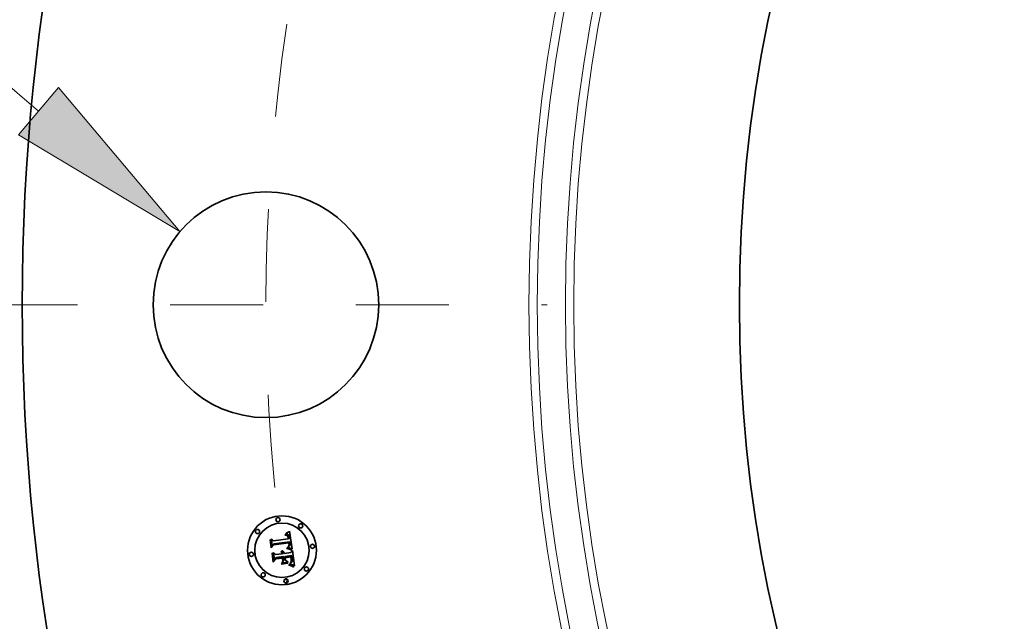
# Model space of a CAD drawing. Extents: x 0 to 10.8, y 0 to 8.3.
# Drawn here: x 1.2 to 2.3, y 5.4 to 6.1 of the extents above; entities that cross this region are included whole.
import ezdxf
from ezdxf.enums import TextEntityAlignment as Align

# ---------------------------------------------------------------- set-up
doc = ezdxf.new("R2010")
doc.units = 0
doc.header["$MEASUREMENT"] = 0
doc.linetypes.add('DASHDOT', pattern=[18.5, 12, -3, 0.5, -3])
doc.layers.get('0').update_dxf_attribs({"lineweight": 13})
doc.styles.get("Standard").update_dxf_attribs({"font": 'isocp.shx'})

# ---------------------------------------------------------------- blocks, each defined once
blk = doc.blocks.new('BLOCK9')
at = {"color": 7, "lineweight": 13, "ltscale": 0.03937}
for p, q in [((-16.0704, 2.1874), (-17.2037, 2.1874)), ((-15.1323, 1.389), (-16.0704, 2.1874))]:
    blk.add_line(p, q, dxfattribs=at)
blk.add_lwpolyline([(-15.2763, 1.2198), (-14.1169, 0.5249), (-14.9883, 1.5583)], close=True, dxfattribs=at)
blk.add_solid([(-15.2763, 1.2198), (-14.1169, 0.5249), (-15.2763, 1.2198), (-14.9883, 1.5583)], dxfattribs=at)
for s, height, p, p2 in [('%%c', 0.65617, (-21.2005, 1.8593), (-20.5443, 1.8593)), ('"', 0.6562, (-18.2183, 1.8593), (-17.7371, 1.8593)), ('1.62', 0.65617, (-19.8777, 1.8593), (-18.2183, 1.8593))]:
    blk.add_text(s, height=height, dxfattribs=at).set_placement(p, p2, align=Align.FIT)
blk = doc.blocks.new('BLOCK11')
at = {"color": 7, "linetype": 'DASHDOT', "lineweight": 13, "ltscale": 0.03937}
blk.add_line((-15.5201, 0), (-11.4799, 0), dxfattribs=at)
blk.add_arc((0, 0), 13.5, 171.42623, 188.57377, dxfattribs=at)

msp = doc.modelspace()

# ---------------------------------------------------------------- linework, layer by layer
at = {"color": 7, "lineweight": 35, "ltscale": 1.42515e-05}
msp.add_line((1.5329, 5.5046), (1.5333, 5.505), dxfattribs=at)
at = {"color": 7, "lineweight": 35, "ltscale": 9.86803e-06}
msp.add_line((1.5333, 5.5046), (1.5329, 5.5046), dxfattribs=at)
at = {"color": 7, "lineweight": 35, "ltscale": 1.23511e-05}
msp.add_line((1.5333, 5.505), (1.5337, 5.5052), dxfattribs=at)
at = {"color": 7, "lineweight": 35, "ltscale": 9.32483e-06}
msp.add_line((1.5336, 5.5046), (1.5333, 5.5046), dxfattribs=at)
at = {"color": 7, "lineweight": 35, "ltscale": 8.80017e-06}
msp.add_line((1.534, 5.5046), (1.5336, 5.5046), dxfattribs=at)
at = {"color": 7, "lineweight": 35, "ltscale": 1.27261e-05}
msp.add_line((1.5337, 5.5052), (1.5342, 5.5054), dxfattribs=at)
at = {"color": 7, "lineweight": 35, "ltscale": 8.31151e-06}
msp.add_line((1.5343, 5.5045), (1.534, 5.5046), dxfattribs=at)
at = {"color": 7, "lineweight": 35, "ltscale": 1.31028e-05}
msp.add_line((1.5342, 5.5054), (1.5346, 5.5057), dxfattribs=at)
at = {"color": 7, "lineweight": 35, "ltscale": 7.85277e-06}
msp.add_line((1.5346, 5.5045), (1.5343, 5.5045), dxfattribs=at)
at = {"color": 7, "lineweight": 35, "ltscale": 1.34866e-05}
msp.add_line((1.5346, 5.5057), (1.5351, 5.506), dxfattribs=at)
at = {"color": 7, "lineweight": 35, "ltscale": 7.43396e-06}
msp.add_line((1.5349, 5.5044), (1.5346, 5.5045), dxfattribs=at)
at = {"color": 7, "lineweight": 35, "ltscale": 1.38752e-05}
msp.add_line((1.5351, 5.506), (1.5356, 5.5062), dxfattribs=at)
at = {"color": 7, "lineweight": 35, "ltscale": 1.42733e-05}
msp.add_line((1.5356, 5.5062), (1.536, 5.5065), dxfattribs=at)
at = {"color": 7, "lineweight": 35, "ltscale": 1.46702e-05}
msp.add_line((1.536, 5.5065), (1.5365, 5.5069), dxfattribs=at)
at = {"color": 7, "lineweight": 35, "ltscale": 1.50683e-05}
msp.add_line((1.5365, 5.5069), (1.537, 5.5072), dxfattribs=at)
at = {"color": 7, "lineweight": 35, "ltscale": 1.54673e-05}
msp.add_line((1.537, 5.5072), (1.5375, 5.5076), dxfattribs=at)
at = {"color": 7, "lineweight": 35, "ltscale": 0.000485927}
msp.add_line((1.5375, 5.5076), (1.5402, 5.4883), dxfattribs=at)
at = {"color": 7, "lineweight": 35, "ltscale": 1.43884e-05}
msp.add_line((1.5166, 5.498), (1.517, 5.4984), dxfattribs=at)
at = {"color": 7, "lineweight": 35, "ltscale": 0.000207259}
msp.add_line((1.5177, 5.4897), (1.5166, 5.498), dxfattribs=at)
at = {"color": 7, "lineweight": 35, "ltscale": 0.000194282}
msp.add_line((1.517, 5.4984), (1.518, 5.4907), dxfattribs=at)
at = {"color": 7, "lineweight": 35, "ltscale": 0.000185355}
msp.add_line((1.5188, 5.4919), (1.5178, 5.4992), dxfattribs=at)
at = {"color": 7, "lineweight": 35, "ltscale": 7.40007e-05}
msp.add_line((1.5178, 5.4992), (1.52, 5.4972), dxfattribs=at)
at = {"color": 7, "lineweight": 35, "ltscale": 6.51543e-05}
msp.add_line((1.5203, 5.494), (1.5188, 5.4919), dxfattribs=at)
at = {"color": 7, "lineweight": 35, "ltscale": 0.000403566}
msp.add_line((1.52, 5.4972), (1.536, 5.4993), dxfattribs=at)
at = {"color": 7, "lineweight": 35, "ltscale": 0.000422634}
msp.add_line((1.5202, 5.4932), (1.537, 5.4954), dxfattribs=at)
at = {"color": 7, "lineweight": 35, "ltscale": 0.000439694}
msp.add_line((1.5377, 5.4961), (1.5203, 5.494), dxfattribs=at)
at = {"color": 7, "lineweight": 35, "ltscale": 0.000407863}
msp.add_line((1.5366, 5.4948), (1.5204, 5.4927), dxfattribs=at)
at = {"color": 7, "lineweight": 35, "ltscale": 1.05469e-05}
msp.add_line((1.5325, 5.5033), (1.5324, 5.5037), dxfattribs=at)
at = {"color": 7, "lineweight": 35, "ltscale": 9.26242e-06}
msp.add_line((1.5324, 5.5037), (1.5328, 5.5037), dxfattribs=at)
at = {"color": 7, "lineweight": 35, "ltscale": 8.06596e-06}
msp.add_line((1.5328, 5.5033), (1.5325, 5.5033), dxfattribs=at)
at = {"color": 7, "lineweight": 35, "ltscale": 8.73459e-06}
msp.add_line((1.5328, 5.5037), (1.5332, 5.5037), dxfattribs=at)
at = {"color": 7, "lineweight": 35, "ltscale": 7.60334e-06}
msp.add_line((1.5331, 5.5033), (1.5328, 5.5033), dxfattribs=at)
at = {"color": 7, "lineweight": 35, "ltscale": 7.15736e-06}
msp.add_line((1.5334, 5.5033), (1.5331, 5.5033), dxfattribs=at)
at = {"color": 7, "lineweight": 35, "ltscale": 8.22206e-06}
msp.add_line((1.5332, 5.5037), (1.5335, 5.5037), dxfattribs=at)
at = {"color": 7, "lineweight": 35, "ltscale": 6.73269e-06}
msp.add_line((1.5337, 5.5032), (1.5334, 5.5033), dxfattribs=at)
at = {"color": 7, "lineweight": 35, "ltscale": 7.73484e-06}
msp.add_line((1.5335, 5.5037), (1.5338, 5.5036), dxfattribs=at)
at = {"color": 7, "lineweight": 35, "ltscale": 6.33631e-06}
msp.add_line((1.5339, 5.5032), (1.5337, 5.5032), dxfattribs=at)
at = {"color": 7, "lineweight": 35, "ltscale": 7.27344e-06}
msp.add_line((1.5338, 5.5036), (1.5341, 5.5036), dxfattribs=at)
at = {"color": 7, "lineweight": 35, "ltscale": 1.15838e-05}
msp.add_line((1.5344, 5.503), (1.5339, 5.5032), dxfattribs=at)
at = {"color": 7, "lineweight": 35, "ltscale": 6.84004e-06}
msp.add_line((1.5341, 5.5036), (1.5343, 5.5035), dxfattribs=at)
at = {"color": 7, "lineweight": 35, "ltscale": 6.44508e-06}
msp.add_line((1.5343, 5.5035), (1.5346, 5.5034), dxfattribs=at)
at = {"color": 7, "lineweight": 35, "ltscale": 1.04055e-05}
msp.add_line((1.5347, 5.5029), (1.5344, 5.503), dxfattribs=at)
at = {"color": 7, "lineweight": 35, "ltscale": 6.10261e-06}
msp.add_line((1.5346, 5.5034), (1.5348, 5.5033), dxfattribs=at)
at = {"color": 7, "lineweight": 35, "ltscale": 9.77112e-06}
msp.add_line((1.535, 5.5026), (1.5347, 5.5029), dxfattribs=at)
at = {"color": 7, "lineweight": 35, "ltscale": 5.80327e-06}
msp.add_line((1.5348, 5.5033), (1.535, 5.5032), dxfattribs=at)
at = {"color": 7, "lineweight": 35, "ltscale": 7.07381e-06}
msp.add_line((1.5352, 5.5043), (1.5349, 5.5044), dxfattribs=at)
at = {"color": 7, "lineweight": 35, "ltscale": 1.11125e-05}
msp.add_line((1.535, 5.5032), (1.5353, 5.5029), dxfattribs=at)
at = {"color": 7, "lineweight": 35, "ltscale": 1.04143e-05}
msp.add_line((1.5353, 5.5023), (1.535, 5.5026), dxfattribs=at)
at = {"color": 7, "lineweight": 35, "ltscale": 6.75789e-06}
msp.add_line((1.5354, 5.5042), (1.5352, 5.5043), dxfattribs=at)
at = {"color": 7, "lineweight": 35, "ltscale": 5.74901e-06}
msp.add_line((1.5353, 5.5029), (1.5355, 5.5027), dxfattribs=at)
at = {"color": 7, "lineweight": 35, "ltscale": 5.63335e-06}
msp.add_line((1.5354, 5.5021), (1.5353, 5.5023), dxfattribs=at)
at = {"color": 7, "lineweight": 35, "ltscale": 6.51709e-06}
msp.add_line((1.5356, 5.5041), (1.5354, 5.5042), dxfattribs=at)
at = {"color": 7, "lineweight": 35, "ltscale": 5.98273e-06}
msp.add_line((1.5355, 5.5019), (1.5354, 5.5021), dxfattribs=at)
at = {"color": 7, "lineweight": 35, "ltscale": 6.01852e-06}
msp.add_line((1.5355, 5.5027), (1.5356, 5.5025), dxfattribs=at)
at = {"color": 7, "lineweight": 35, "ltscale": 6.35642e-06}
msp.add_line((1.5356, 5.5016), (1.5355, 5.5019), dxfattribs=at)
at = {"color": 7, "lineweight": 35, "ltscale": 6.34485e-06}
msp.add_line((1.5358, 5.5039), (1.5356, 5.5041), dxfattribs=at)
at = {"color": 7, "lineweight": 35, "ltscale": 6.32727e-06}
msp.add_line((1.5356, 5.5025), (1.5358, 5.5023), dxfattribs=at)
at = {"color": 7, "lineweight": 35, "ltscale": 6.76463e-06}
msp.add_line((1.5357, 5.5014), (1.5356, 5.5016), dxfattribs=at)
at = {"color": 7, "lineweight": 35, "ltscale": 7.19639e-06}
msp.add_line((1.5357, 5.5011), (1.5357, 5.5014), dxfattribs=at)
at = {"color": 7, "lineweight": 35, "ltscale": 7.6488e-06}
msp.add_line((1.5358, 5.5008), (1.5357, 5.5011), dxfattribs=at)
at = {"color": 7, "lineweight": 35, "ltscale": 6.36604e-06}
msp.add_line((1.536, 5.5038), (1.5358, 5.5039), dxfattribs=at)
at = {"color": 7, "lineweight": 35, "ltscale": 6.69032e-06}
msp.add_line((1.5358, 5.5023), (1.5359, 5.5021), dxfattribs=at)
at = {"color": 7, "lineweight": 35, "ltscale": 8.11301e-06}
msp.add_line((1.5359, 5.5005), (1.5358, 5.5008), dxfattribs=at)
at = {"color": 7, "lineweight": 35, "ltscale": 7.09838e-06}
msp.add_line((1.5359, 5.5021), (1.536, 5.5018), dxfattribs=at)
at = {"color": 7, "lineweight": 35, "ltscale": 2.87973e-05}
msp.add_line((1.536, 5.4993), (1.5359, 5.5005), dxfattribs=at)
at = {"color": 7, "lineweight": 35, "ltscale": 6.58373e-06}
msp.add_line((1.5362, 5.5036), (1.536, 5.5038), dxfattribs=at)
at = {"color": 7, "lineweight": 35, "ltscale": 7.53327e-06}
msp.add_line((1.536, 5.5018), (1.5361, 5.5015), dxfattribs=at)
at = {"color": 7, "lineweight": 35, "ltscale": 7.99161e-06}
msp.add_line((1.5361, 5.5015), (1.5362, 5.5012), dxfattribs=at)
at = {"color": 7, "lineweight": 35, "ltscale": 6.8739e-06}
msp.add_line((1.5364, 5.5033), (1.5362, 5.5036), dxfattribs=at)
at = {"color": 7, "lineweight": 35, "ltscale": 8.48392e-06}
msp.add_line((1.5362, 5.5012), (1.5362, 5.5009), dxfattribs=at)
at = {"color": 7, "lineweight": 35, "ltscale": 8.98504e-06}
msp.add_line((1.5362, 5.5009), (1.5363, 5.5005), dxfattribs=at)
at = {"color": 7, "lineweight": 35, "ltscale": 2.43371e-05}
msp.add_line((1.5363, 5.5005), (1.5364, 5.4996), dxfattribs=at)
at = {"color": 7, "lineweight": 35, "ltscale": 7.21731e-06}
msp.add_line((1.5365, 5.5031), (1.5364, 5.5033), dxfattribs=at)
at = {"color": 7, "lineweight": 35, "ltscale": 2.03676e-05}
msp.add_line((1.5364, 5.4996), (1.5372, 5.4995), dxfattribs=at)
at = {"color": 7, "lineweight": 35, "ltscale": 7.6206e-06}
msp.add_line((1.5366, 5.5028), (1.5365, 5.5031), dxfattribs=at)
at = {"color": 7, "lineweight": 35, "ltscale": 8.06565e-06}
msp.add_line((1.5368, 5.5025), (1.5366, 5.5028), dxfattribs=at)
at = {"color": 7, "lineweight": 35, "ltscale": 5.98741e-06}
msp.add_line((1.5366, 5.4946), (1.5366, 5.4948), dxfattribs=at)
at = {"color": 7, "lineweight": 35, "ltscale": 5.82539e-06}
msp.add_line((1.5367, 5.4944), (1.5366, 5.4946), dxfattribs=at)
at = {"color": 7, "lineweight": 35, "ltscale": 5.67112e-06}
msp.add_line((1.5367, 5.4941), (1.5367, 5.4944), dxfattribs=at)
at = {"color": 7, "lineweight": 35, "ltscale": 8.24874e-06}
msp.add_line((1.5367, 5.4938), (1.5367, 5.4941), dxfattribs=at)
at = {"color": 7, "lineweight": 35, "ltscale": 8.55708e-06}
msp.add_line((1.5369, 5.5022), (1.5368, 5.5025), dxfattribs=at)
at = {"color": 7, "lineweight": 35, "ltscale": 9.06323e-06}
msp.add_line((1.5369, 5.5018), (1.5369, 5.5022), dxfattribs=at)
at = {"color": 7, "lineweight": 35, "ltscale": 9.61167e-06}
msp.add_line((1.537, 5.5015), (1.5369, 5.5018), dxfattribs=at)
at = {"color": 7, "lineweight": 35, "ltscale": 1.01722e-05}
msp.add_line((1.5371, 5.5011), (1.537, 5.5015), dxfattribs=at)
at = {"color": 7, "lineweight": 35, "ltscale": 2.19075e-05}
msp.add_line((1.537, 5.4954), (1.5371, 5.4945), dxfattribs=at)
at = {"color": 7, "lineweight": 35, "ltscale": 7.54373e-06}
msp.add_line((1.5371, 5.5008), (1.5371, 5.5011), dxfattribs=at)
at = {"color": 7, "lineweight": 35, "ltscale": 7.7118e-06}
msp.add_line((1.5371, 5.5004), (1.5371, 5.5008), dxfattribs=at)
at = {"color": 7, "lineweight": 35, "ltscale": 7.88458e-06}
msp.add_line((1.5372, 5.5001), (1.5371, 5.5004), dxfattribs=at)
at = {"color": 7, "lineweight": 35, "ltscale": 7.63905e-06}
msp.add_line((1.5371, 5.4945), (1.5371, 5.4942), dxfattribs=at)
at = {"color": 7, "lineweight": 35, "ltscale": 7.18552e-06}
msp.add_line((1.5371, 5.4942), (1.5372, 5.4939), dxfattribs=at)
at = {"color": 7, "lineweight": 35, "ltscale": 8.06128e-06}
msp.add_line((1.5372, 5.4998), (1.5372, 5.5001), dxfattribs=at)
at = {"color": 7, "lineweight": 35, "ltscale": 8.23687e-06}
msp.add_line((1.5372, 5.4995), (1.5372, 5.4998), dxfattribs=at)
at = {"color": 7, "lineweight": 35, "ltscale": 6.72925e-06}
msp.add_line((1.5372, 5.4939), (1.5372, 5.4937), dxfattribs=at)
at = {"color": 7, "lineweight": 35, "ltscale": 7.32465e-06}
msp.add_line((1.5378, 5.4958), (1.5377, 5.4961), dxfattribs=at)
at = {"color": 7, "lineweight": 35, "ltscale": 7.31545e-06}
msp.add_line((1.5379, 5.4955), (1.5378, 5.4958), dxfattribs=at)
at = {"color": 7, "lineweight": 35, "ltscale": 7.30829e-06}
msp.add_line((1.5379, 5.4952), (1.5379, 5.4955), dxfattribs=at)
at = {"color": 7, "lineweight": 35, "ltscale": 7.3039e-06}
msp.add_line((1.538, 5.4949), (1.5379, 5.4952), dxfattribs=at)
at = {"color": 7, "lineweight": 35, "ltscale": 7.30156e-06}
msp.add_line((1.538, 5.4947), (1.538, 5.4949), dxfattribs=at)
at = {"color": 7, "lineweight": 35, "ltscale": 8.69249e-06}
msp.add_line((1.538, 5.4943), (1.538, 5.4947), dxfattribs=at)
at = {"color": 7, "lineweight": 35, "ltscale": 8.25269e-06}
msp.add_line((1.5381, 5.494), (1.538, 5.4943), dxfattribs=at)
at = {"color": 7, "lineweight": 35, "ltscale": 7.82998e-06}
msp.add_line((1.5381, 5.4937), (1.5381, 5.494), dxfattribs=at)
at = {"color": 7, "lineweight": 35, "ltscale": 9.98673e-05}
msp.add_line((1.5204, 5.4927), (1.5177, 5.4897), dxfattribs=at)
at = {"color": 7, "lineweight": 35, "ltscale": 8.24943e-05}
msp.add_line((1.518, 5.4907), (1.5202, 5.4932), dxfattribs=at)
at = {"color": 7, "lineweight": 35, "ltscale": 1.49227e-05}
msp.add_line((1.5185, 5.4837), (1.5189, 5.4841), dxfattribs=at)
at = {"color": 7, "lineweight": 35, "ltscale": 0.000234844}
msp.add_line((1.5197, 5.4743), (1.5185, 5.4837), dxfattribs=at)
at = {"color": 7, "lineweight": 35, "ltscale": 0.000222266}
msp.add_line((1.5189, 5.4841), (1.5201, 5.4753), dxfattribs=at)
at = {"color": 7, "lineweight": 35, "ltscale": 0.000199148}
msp.add_line((1.521, 5.4767), (1.52, 5.4846), dxfattribs=at)
at = {"color": 7, "lineweight": 35, "ltscale": 8.45597e-05}
msp.add_line((1.52, 5.4846), (1.5224, 5.4822), dxfattribs=at)
at = {"color": 7, "lineweight": 35, "ltscale": 1.14853e-05}
msp.add_line((1.5281, 5.4852), (1.5284, 5.4856), dxfattribs=at)
at = {"color": 7, "lineweight": 35, "ltscale": 6.55071e-06}
msp.add_line((1.5283, 5.485), (1.5281, 5.4852), dxfattribs=at)
at = {"color": 7, "lineweight": 35, "ltscale": 6.35065e-06}
msp.add_line((1.5285, 5.4849), (1.5283, 5.485), dxfattribs=at)
at = {"color": 7, "lineweight": 35, "ltscale": 6.92498e-06}
msp.add_line((1.5284, 5.4856), (1.5286, 5.4854), dxfattribs=at)
at = {"color": 7, "lineweight": 35, "ltscale": 6.193e-06}
msp.add_line((1.5286, 5.4847), (1.5285, 5.4849), dxfattribs=at)
at = {"color": 7, "lineweight": 35, "ltscale": 6.79854e-06}
msp.add_line((1.5286, 5.4854), (1.5288, 5.4852), dxfattribs=at)
at = {"color": 7, "lineweight": 35, "ltscale": 6.07507e-06}
msp.add_line((1.5288, 5.4845), (1.5286, 5.4847), dxfattribs=at)
at = {"color": 7, "lineweight": 35, "ltscale": 6.71615e-06}
msp.add_line((1.5288, 5.4852), (1.529, 5.485), dxfattribs=at)
at = {"color": 7, "lineweight": 35, "ltscale": 5.98285e-06}
msp.add_line((1.5289, 5.4843), (1.5288, 5.4845), dxfattribs=at)
at = {"color": 7, "lineweight": 35, "ltscale": 7.08558e-06}
msp.add_line((1.5289, 5.4862), (1.5291, 5.4864), dxfattribs=at)
at = {"color": 7, "lineweight": 35, "ltscale": 8.11188e-06}
msp.add_line((1.5292, 5.486), (1.5289, 5.4862), dxfattribs=at)
at = {"color": 7, "lineweight": 35, "ltscale": 5.94109e-06}
msp.add_line((1.529, 5.4841), (1.5289, 5.4843), dxfattribs=at)
at = {"color": 7, "lineweight": 35, "ltscale": 6.70023e-06}
msp.add_line((1.529, 5.485), (1.5292, 5.4848), dxfattribs=at)
at = {"color": 7, "lineweight": 35, "ltscale": 5.9425e-06}
msp.add_line((1.5291, 5.4839), (1.529, 5.4841), dxfattribs=at)
at = {"color": 7, "lineweight": 35, "ltscale": 1.08675e-05}
msp.add_line((1.5291, 5.4864), (1.5296, 5.4863), dxfattribs=at)
at = {"color": 7, "lineweight": 35, "ltscale": 5.97799e-06}
msp.add_line((1.5292, 5.4836), (1.5291, 5.4839), dxfattribs=at)
at = {"color": 7, "lineweight": 35, "ltscale": 7.83441e-06}
msp.add_line((1.5294, 5.4858), (1.5292, 5.486), dxfattribs=at)
at = {"color": 7, "lineweight": 35, "ltscale": 6.72638e-06}
msp.add_line((1.5292, 5.4848), (1.5293, 5.4846), dxfattribs=at)
at = {"color": 7, "lineweight": 35, "ltscale": 6.05409e-06}
msp.add_line((1.5293, 5.4834), (1.5292, 5.4836), dxfattribs=at)
at = {"color": 7, "lineweight": 35, "ltscale": 6.81026e-06}
msp.add_line((1.5293, 5.4846), (1.5294, 5.4843), dxfattribs=at)
at = {"color": 7, "lineweight": 35, "ltscale": 6.17515e-06}
msp.add_line((1.5293, 5.4832), (1.5293, 5.4834), dxfattribs=at)
at = {"color": 7, "lineweight": 35, "ltscale": 7.59422e-06}
msp.add_line((1.5296, 5.4856), (1.5294, 5.4858), dxfattribs=at)
at = {"color": 7, "lineweight": 35, "ltscale": 6.95223e-06}
msp.add_line((1.5294, 5.4843), (1.5295, 5.4841), dxfattribs=at)
at = {"color": 7, "lineweight": 35, "ltscale": 7.13822e-06}
msp.add_line((1.5295, 5.4841), (1.5296, 5.4838), dxfattribs=at)
at = {"color": 7, "lineweight": 35, "ltscale": 1.03706e-05}
msp.add_line((1.5296, 5.4863), (1.53, 5.4861), dxfattribs=at)
at = {"color": 7, "lineweight": 35, "ltscale": 7.40196e-06}
msp.add_line((1.5298, 5.4854), (1.5296, 5.4856), dxfattribs=at)
at = {"color": 7, "lineweight": 35, "ltscale": 7.36537e-06}
msp.add_line((1.5296, 5.4838), (1.5297, 5.4835), dxfattribs=at)
at = {"color": 7, "lineweight": 35, "ltscale": 7.63751e-06}
msp.add_line((1.5297, 5.4835), (1.5297, 5.4832), dxfattribs=at)
at = {"color": 7, "lineweight": 35, "ltscale": 1.90631e-05}
msp.add_line((1.5297, 5.4832), (1.5305, 5.4833), dxfattribs=at)
at = {"color": 7, "lineweight": 35, "ltscale": 7.26661e-06}
msp.add_line((1.53, 5.4852), (1.5298, 5.4854), dxfattribs=at)
at = {"color": 7, "lineweight": 35, "ltscale": 1.00307e-05}
msp.add_line((1.53, 5.4861), (1.5303, 5.4859), dxfattribs=at)
at = {"color": 7, "lineweight": 35, "ltscale": 7.19049e-06}
msp.add_line((1.5301, 5.4849), (1.53, 5.4852), dxfattribs=at)
at = {"color": 7, "lineweight": 35, "ltscale": 7.16589e-06}
msp.add_line((1.5302, 5.4846), (1.5301, 5.4849), dxfattribs=at)
at = {"color": 7, "lineweight": 35, "ltscale": 7.20368e-06}
msp.add_line((1.5303, 5.4844), (1.5302, 5.4846), dxfattribs=at)
at = {"color": 7, "lineweight": 35, "ltscale": 9.84595e-06}
msp.add_line((1.5303, 5.4859), (1.5306, 5.4857), dxfattribs=at)
at = {"color": 7, "lineweight": 35, "ltscale": 7.29791e-06}
msp.add_line((1.5304, 5.4841), (1.5303, 5.4844), dxfattribs=at)
at = {"color": 7, "lineweight": 35, "ltscale": 7.45392e-06}
msp.add_line((1.5305, 5.4838), (1.5304, 5.4841), dxfattribs=at)
at = {"color": 7, "lineweight": 35, "ltscale": 6.13822e-06}
msp.add_line((1.5305, 5.4836), (1.5305, 5.4838), dxfattribs=at)
at = {"color": 7, "lineweight": 35, "ltscale": 6.05777e-06}
msp.add_line((1.5305, 5.4833), (1.5305, 5.4836), dxfattribs=at)
at = {"color": 7, "lineweight": 35, "ltscale": 9.82747e-06}
msp.add_line((1.5306, 5.4857), (1.5309, 5.4854), dxfattribs=at)
at = {"color": 7, "lineweight": 35, "ltscale": 9.97525e-06}
msp.add_line((1.5309, 5.4854), (1.5312, 5.4851), dxfattribs=at)
at = {"color": 7, "lineweight": 35, "ltscale": 1.02959e-05}
msp.add_line((1.5312, 5.4851), (1.5314, 5.4848), dxfattribs=at)
at = {"color": 7, "lineweight": 35, "ltscale": 1.07653e-05}
msp.add_line((1.5314, 5.4848), (1.5316, 5.4844), dxfattribs=at)
at = {"color": 7, "lineweight": 35, "ltscale": 1.13519e-05}
msp.add_line((1.5316, 5.4844), (1.5317, 5.484), dxfattribs=at)
at = {"color": 7, "lineweight": 35, "ltscale": 1.20632e-05}
msp.add_line((1.5317, 5.484), (1.5319, 5.4835), dxfattribs=at)
at = {"color": 7, "lineweight": 35, "ltscale": 0.000171163}
msp.add_line((1.5319, 5.4835), (1.5386, 5.4844), dxfattribs=at)
at = {"color": 7, "lineweight": 35, "ltscale": 1.11608e-05}
msp.add_line((1.5344, 5.4889), (1.5344, 5.4893), dxfattribs=at)
at = {"color": 7, "lineweight": 35, "ltscale": 2.11901e-05}
msp.add_line((1.5344, 5.4893), (1.5353, 5.4891), dxfattribs=at)
at = {"color": 7, "lineweight": 35, "ltscale": 1.72078e-05}
msp.add_line((1.535, 5.4887), (1.5344, 5.4889), dxfattribs=at)
at = {"color": 7, "lineweight": 35, "ltscale": 1.63125e-05}
msp.add_line((1.5357, 5.4886), (1.535, 5.4887), dxfattribs=at)
at = {"color": 7, "lineweight": 35, "ltscale": 8.60328e-06}
msp.add_line((1.5351, 5.49), (1.5353, 5.4903), dxfattribs=at)
at = {"color": 7, "lineweight": 35, "ltscale": 8.04594e-06}
msp.add_line((1.5354, 5.4899), (1.5351, 5.49), dxfattribs=at)
at = {"color": 7, "lineweight": 35, "ltscale": 9.29019e-06}
msp.add_line((1.5353, 5.4903), (1.5356, 5.4904), dxfattribs=at)
at = {"color": 7, "lineweight": 35, "ltscale": 1.63759e-05}
msp.add_line((1.5353, 5.4891), (1.5359, 5.489), dxfattribs=at)
at = {"color": 7, "lineweight": 35, "ltscale": 7.80533e-06}
msp.add_line((1.5357, 5.4899), (1.5354, 5.4899), dxfattribs=at)
at = {"color": 7, "lineweight": 35, "ltscale": 8.80781e-06}
msp.add_line((1.5356, 5.4904), (1.5359, 5.4906), dxfattribs=at)
at = {"color": 7, "lineweight": 35, "ltscale": 7.57552e-06}
msp.add_line((1.536, 5.4898), (1.5357, 5.4899), dxfattribs=at)
at = {"color": 7, "lineweight": 35, "ltscale": 1.54206e-05}
msp.add_line((1.5362, 5.4884), (1.5357, 5.4886), dxfattribs=at)
at = {"color": 7, "lineweight": 35, "ltscale": 8.33127e-06}
msp.add_line((1.5359, 5.4906), (1.5362, 5.4907), dxfattribs=at)
at = {"color": 7, "lineweight": 35, "ltscale": 1.54134e-05}
msp.add_line((1.5359, 5.489), (1.5365, 5.4888), dxfattribs=at)
at = {"color": 7, "lineweight": 35, "ltscale": 7.34594e-06}
msp.add_line((1.5363, 5.4898), (1.536, 5.4898), dxfattribs=at)
at = {"color": 7, "lineweight": 35, "ltscale": 7.87589e-06}
msp.add_line((1.5362, 5.4907), (1.5365, 5.4909), dxfattribs=at)
at = {"color": 7, "lineweight": 35, "ltscale": 1.45343e-05}
msp.add_line((1.5368, 5.4882), (1.5362, 5.4884), dxfattribs=at)
at = {"color": 7, "lineweight": 35, "ltscale": 7.42812e-06}
msp.add_line((1.5363, 5.4911), (1.5364, 5.4914), dxfattribs=at)
at = {"color": 7, "lineweight": 35, "ltscale": 4.06297e-06}
msp.add_line((1.5364, 5.4912), (1.5363, 5.4911), dxfattribs=at)
at = {"color": 7, "lineweight": 35, "ltscale": 7.11858e-06}
msp.add_line((1.5365, 5.4897), (1.5363, 5.4898), dxfattribs=at)
at = {"color": 7, "lineweight": 35, "ltscale": 7.41489e-06}
msp.add_line((1.5364, 5.4914), (1.5365, 5.4917), dxfattribs=at)
at = {"color": 7, "lineweight": 35, "ltscale": 7.70005e-06}
msp.add_line((1.5366, 5.4914), (1.5364, 5.4912), dxfattribs=at)
at = {"color": 7, "lineweight": 35, "ltscale": 7.42478e-06}
msp.add_line((1.5365, 5.4917), (1.5366, 5.492), dxfattribs=at)
at = {"color": 7, "lineweight": 35, "ltscale": 7.43405e-06}
msp.add_line((1.5365, 5.4909), (1.5367, 5.491), dxfattribs=at)
at = {"color": 7, "lineweight": 35, "ltscale": 6.89365e-06}
msp.add_line((1.5368, 5.4896), (1.5365, 5.4897), dxfattribs=at)
at = {"color": 7, "lineweight": 35, "ltscale": 1.44548e-05}
msp.add_line((1.5365, 5.4888), (1.5371, 5.4887), dxfattribs=at)
at = {"color": 7, "lineweight": 35, "ltscale": 7.46776e-06}
msp.add_line((1.5366, 5.492), (1.5367, 5.4923), dxfattribs=at)
at = {"color": 7, "lineweight": 35, "ltscale": 7.26427e-06}
msp.add_line((1.5368, 5.4916), (1.5366, 5.4914), dxfattribs=at)
at = {"color": 7, "lineweight": 35, "ltscale": 8.06708e-06}
msp.add_line((1.5368, 5.4935), (1.5367, 5.4938), dxfattribs=at)
at = {"color": 7, "lineweight": 35, "ltscale": 7.74704e-06}
msp.add_line((1.5367, 5.4929), (1.5368, 5.4932), dxfattribs=at)
at = {"color": 7, "lineweight": 35, "ltscale": 7.63036e-06}
msp.add_line((1.5367, 5.4926), (1.5367, 5.4929), dxfattribs=at)
at = {"color": 7, "lineweight": 35, "ltscale": 7.53132e-06}
msp.add_line((1.5367, 5.4923), (1.5367, 5.4926), dxfattribs=at)
at = {"color": 7, "lineweight": 35, "ltscale": 7.02943e-06}
msp.add_line((1.5367, 5.491), (1.537, 5.4912), dxfattribs=at)
at = {"color": 7, "lineweight": 35, "ltscale": 7.88961e-06}
msp.add_line((1.5368, 5.4932), (1.5368, 5.4935), dxfattribs=at)
at = {"color": 7, "lineweight": 35, "ltscale": 6.99972e-06}
msp.add_line((1.537, 5.4919), (1.5368, 5.4916), dxfattribs=at)
at = {"color": 7, "lineweight": 35, "ltscale": 6.66627e-06}
msp.add_line((1.5371, 5.4895), (1.5368, 5.4896), dxfattribs=at)
at = {"color": 7, "lineweight": 35, "ltscale": 1.36588e-05}
msp.add_line((1.5373, 5.4881), (1.5368, 5.4882), dxfattribs=at)
at = {"color": 7, "lineweight": 35, "ltscale": 6.92577e-06}
msp.add_line((1.5371, 5.4921), (1.537, 5.4919), dxfattribs=at)
at = {"color": 7, "lineweight": 35, "ltscale": 6.64311e-06}
msp.add_line((1.537, 5.4912), (1.5372, 5.4914), dxfattribs=at)
at = {"color": 7, "lineweight": 35, "ltscale": 7.19866e-06}
msp.add_line((1.5372, 5.4924), (1.5371, 5.4921), dxfattribs=at)
at = {"color": 7, "lineweight": 35, "ltscale": 6.44943e-06}
msp.add_line((1.5373, 5.4895), (1.5371, 5.4895), dxfattribs=at)
at = {"color": 7, "lineweight": 35, "ltscale": 1.3511e-05}
msp.add_line((1.5371, 5.4887), (1.5376, 5.4885), dxfattribs=at)
at = {"color": 7, "lineweight": 35, "ltscale": 6.27598e-06}
msp.add_line((1.5372, 5.4937), (1.5372, 5.4934), dxfattribs=at)
at = {"color": 7, "lineweight": 35, "ltscale": 5.83833e-06}
msp.add_line((1.5372, 5.4934), (1.5372, 5.4932), dxfattribs=at)
at = {"color": 7, "lineweight": 35, "ltscale": 1.03479e-05}
msp.add_line((1.5372, 5.4932), (1.5372, 5.4928), dxfattribs=at)
at = {"color": 7, "lineweight": 35, "ltscale": 8.64166e-06}
msp.add_line((1.5372, 5.4928), (1.5372, 5.4924), dxfattribs=at)
at = {"color": 7, "lineweight": 35, "ltscale": 6.30056e-06}
msp.add_line((1.5372, 5.4914), (1.5373, 5.4916), dxfattribs=at)
at = {"color": 7, "lineweight": 35, "ltscale": 5.98823e-06}
msp.add_line((1.5373, 5.4916), (1.5375, 5.4917), dxfattribs=at)
at = {"color": 7, "lineweight": 35, "ltscale": 6.23361e-06}
msp.add_line((1.5375, 5.4894), (1.5373, 5.4895), dxfattribs=at)
at = {"color": 7, "lineweight": 35, "ltscale": 1.279e-05}
msp.add_line((1.5378, 5.4879), (1.5373, 5.4881), dxfattribs=at)
at = {"color": 7, "lineweight": 35, "ltscale": 5.73016e-06}
msp.add_line((1.5375, 5.4917), (1.5376, 5.4919), dxfattribs=at)
at = {"color": 7, "lineweight": 35, "ltscale": 6.02639e-06}
msp.add_line((1.5378, 5.4893), (1.5375, 5.4894), dxfattribs=at)
at = {"color": 7, "lineweight": 35, "ltscale": 5.68919e-06}
msp.add_line((1.5376, 5.4919), (1.5377, 5.4921), dxfattribs=at)
at = {"color": 7, "lineweight": 35, "ltscale": 1.25741e-05}
msp.add_line((1.5376, 5.4885), (1.538, 5.4883), dxfattribs=at)
at = {"color": 7, "lineweight": 35, "ltscale": 5.87202e-06}
msp.add_line((1.5377, 5.4921), (1.5378, 5.4924), dxfattribs=at)
at = {"color": 7, "lineweight": 35, "ltscale": 6.10306e-06}
msp.add_line((1.5378, 5.4924), (1.5379, 5.4926), dxfattribs=at)
at = {"color": 7, "lineweight": 35, "ltscale": 5.99283e-05}
msp.add_line((1.54, 5.4884), (1.5378, 5.4893), dxfattribs=at)
at = {"color": 7, "lineweight": 35, "ltscale": 1.19377e-05}
msp.add_line((1.5382, 5.4877), (1.5378, 5.4879), dxfattribs=at)
at = {"color": 7, "lineweight": 35, "ltscale": 6.38132e-06}
msp.add_line((1.5379, 5.4926), (1.538, 5.4928), dxfattribs=at)
at = {"color": 7, "lineweight": 35, "ltscale": 7.4239e-06}
msp.add_line((1.538, 5.4934), (1.5381, 5.4937), dxfattribs=at)
at = {"color": 7, "lineweight": 35, "ltscale": 7.04854e-06}
msp.add_line((1.538, 5.4931), (1.538, 5.4934), dxfattribs=at)
at = {"color": 7, "lineweight": 35, "ltscale": 6.69551e-06}
msp.add_line((1.538, 5.4928), (1.538, 5.4931), dxfattribs=at)
at = {"color": 7, "lineweight": 35, "ltscale": 1.16572e-05}
msp.add_line((1.538, 5.4883), (1.5385, 5.4881), dxfattribs=at)
at = {"color": 7, "lineweight": 35, "ltscale": 1.10891e-05}
msp.add_line((1.5387, 5.4875), (1.5382, 5.4877), dxfattribs=at)
at = {"color": 7, "lineweight": 35, "ltscale": 1.07617e-05}
msp.add_line((1.5385, 5.4881), (1.5389, 5.488), dxfattribs=at)
at = {"color": 7, "lineweight": 35, "ltscale": 7.57388e-05}
msp.add_line((1.5386, 5.4844), (1.5404, 5.4868), dxfattribs=at)
at = {"color": 7, "lineweight": 35, "ltscale": 1.02654e-05}
msp.add_line((1.539, 5.4873), (1.5387, 5.4875), dxfattribs=at)
at = {"color": 7, "lineweight": 35, "ltscale": 9.88547e-06}
msp.add_line((1.5389, 5.488), (1.5392, 5.4878), dxfattribs=at)
at = {"color": 7, "lineweight": 35, "ltscale": 9.46373e-06}
msp.add_line((1.5394, 5.4872), (1.539, 5.4873), dxfattribs=at)
at = {"color": 7, "lineweight": 35, "ltscale": 9.03608e-06}
msp.add_line((1.5392, 5.4878), (1.5395, 5.4876), dxfattribs=at)
at = {"color": 7, "lineweight": 35, "ltscale": 1.16171e-05}
msp.add_line((1.5395, 5.4876), (1.5394, 5.4872), dxfattribs=at)
at = {"color": 7, "lineweight": 35, "ltscale": 6.53436e-06}
msp.add_line((1.5402, 5.4883), (1.54, 5.4884), dxfattribs=at)
at = {"color": 7, "lineweight": 35, "ltscale": 0.000421014}
msp.add_line((1.5404, 5.4868), (1.5426, 5.4701), dxfattribs=at)
at = {"color": 7, "lineweight": 35, "ltscale": 0.000113644}
msp.add_line((1.5229, 5.4776), (1.5197, 5.4743), dxfattribs=at)
at = {"color": 7, "lineweight": 35, "ltscale": 9.34322e-05}
msp.add_line((1.5201, 5.4753), (1.5226, 5.478), dxfattribs=at)
at = {"color": 7, "lineweight": 35, "ltscale": 7.39952e-05}
msp.add_line((1.5228, 5.479), (1.521, 5.4767), dxfattribs=at)
at = {"color": 7, "lineweight": 35, "ltscale": 0.000174409}
msp.add_line((1.5224, 5.4822), (1.5293, 5.4832), dxfattribs=at)
at = {"color": 7, "lineweight": 35, "ltscale": 0.000189416}
msp.add_line((1.5226, 5.478), (1.5301, 5.479), dxfattribs=at)
at = {"color": 7, "lineweight": 35, "ltscale": 0.000204424}
msp.add_line((1.5309, 5.4801), (1.5228, 5.479), dxfattribs=at)
at = {"color": 7, "lineweight": 35, "ltscale": 0.000173593}
msp.add_line((1.5298, 5.4785), (1.5229, 5.4776), dxfattribs=at)
at = {"color": 7, "lineweight": 35, "ltscale": 0.000175219}
for p, q in [((1.5354, 5.473), (1.5285, 5.4721)), ((1.5287, 5.4725), (1.5356, 5.4734))]:
    msp.add_line(p, q, dxfattribs=at)
at = {"color": 7, "lineweight": 35, "ltscale": 9.57952e-05}
msp.add_line((1.5291, 5.4734), (1.5314, 5.4764), dxfattribs=at)
at = {"color": 7, "lineweight": 35, "ltscale": 0.000169948}
msp.add_line((1.5358, 5.4742), (1.5291, 5.4734), dxfattribs=at)
at = {"color": 7, "lineweight": 35, "ltscale": 8.31488e-05}
msp.add_line((1.5302, 5.4752), (1.5298, 5.4785), dxfattribs=at)
at = {"color": 7, "lineweight": 35, "ltscale": 8.15231e-05}
msp.add_line((1.5301, 5.479), (1.5306, 5.4758), dxfattribs=at)
at = {"color": 7, "lineweight": 35, "ltscale": 1.60713e-05}
msp.add_line((1.5306, 5.4758), (1.5302, 5.4752), dxfattribs=at)
at = {"color": 7, "lineweight": 35, "ltscale": 9.288e-05}
msp.add_line((1.5314, 5.4764), (1.5309, 5.4801), dxfattribs=at)
at = {"color": 7, "lineweight": 35, "ltscale": 0.000189821}
msp.add_line((1.5398, 5.4813), (1.5323, 5.4803), dxfattribs=at)
at = {"color": 7, "lineweight": 35, "ltscale": 2.47444e-05}
msp.add_line((1.5323, 5.4803), (1.5324, 5.4793), dxfattribs=at)
at = {"color": 7, "lineweight": 35, "ltscale": 0.000167513}
msp.add_line((1.5324, 5.4793), (1.539, 5.4802), dxfattribs=at)
at = {"color": 7, "lineweight": 35, "ltscale": 0.000156561}
msp.add_line((1.5387, 5.4797), (1.5325, 5.4789), dxfattribs=at)
at = {"color": 7, "lineweight": 35, "ltscale": 6.1245e-05}
msp.add_line((1.5325, 5.4789), (1.5328, 5.4765), dxfattribs=at)
at = {"color": 7, "lineweight": 35, "ltscale": 9.4393e-05}
msp.add_line((1.5328, 5.4765), (1.5358, 5.4742), dxfattribs=at)
at = {"color": 7, "lineweight": 35, "ltscale": 1.2177e-05}
for p, q in [((1.5356, 5.4734), (1.5354, 5.473)), ((1.5285, 5.4721), (1.5287, 5.4725))]:
    msp.add_line(p, q, dxfattribs=at)
at = {"color": 7, "lineweight": 35, "ltscale": 1.05281e-05}
msp.add_line((1.5382, 5.4727), (1.5385, 5.4729), dxfattribs=at)
at = {"color": 7, "lineweight": 35, "ltscale": 1.07843e-05}
msp.add_line((1.5383, 5.4733), (1.5385, 5.4736), dxfattribs=at)
at = {"color": 7, "lineweight": 35, "ltscale": 9.45271e-06}
msp.add_line((1.5386, 5.4735), (1.5383, 5.4733), dxfattribs=at)
at = {"color": 7, "lineweight": 35, "ltscale": 1.03775e-05}
msp.add_line((1.5385, 5.4736), (1.5387, 5.474), dxfattribs=at)
at = {"color": 7, "lineweight": 35, "ltscale": 9.86007e-06}
msp.add_line((1.5385, 5.4729), (1.5388, 5.4732), dxfattribs=at)
at = {"color": 7, "lineweight": 35, "ltscale": 9.46019e-06}
msp.add_line((1.5388, 5.4738), (1.5386, 5.4735), dxfattribs=at)
at = {"color": 7, "lineweight": 35, "ltscale": 1.00728e-05}
msp.add_line((1.5387, 5.4793), (1.5387, 5.4797), dxfattribs=at)
at = {"color": 7, "lineweight": 35, "ltscale": 9.37723e-06}
msp.add_line((1.5388, 5.4789), (1.5387, 5.4793), dxfattribs=at)
at = {"color": 7, "lineweight": 35, "ltscale": 1.00568e-05}
msp.add_line((1.5387, 5.474), (1.5389, 5.4744), dxfattribs=at)
at = {"color": 7, "lineweight": 35, "ltscale": 8.68882e-06}
msp.add_line((1.5389, 5.4786), (1.5388, 5.4789), dxfattribs=at)
at = {"color": 7, "lineweight": 35, "ltscale": 9.69344e-06}
msp.add_line((1.5391, 5.4741), (1.5388, 5.4738), dxfattribs=at)
at = {"color": 7, "lineweight": 35, "ltscale": 9.20441e-06}
msp.add_line((1.5388, 5.4732), (1.5391, 5.4734), dxfattribs=at)
at = {"color": 7, "lineweight": 35, "ltscale": 8.00241e-06}
msp.add_line((1.5389, 5.4783), (1.5389, 5.4786), dxfattribs=at)
at = {"color": 7, "lineweight": 35, "ltscale": 7.31861e-06}
msp.add_line((1.539, 5.478), (1.5389, 5.4783), dxfattribs=at)
at = {"color": 7, "lineweight": 35, "ltscale": 9.83945e-06}
msp.add_line((1.5389, 5.4744), (1.539, 5.4747), dxfattribs=at)
at = {"color": 7, "lineweight": 35, "ltscale": 1.17688e-05}
msp.add_line((1.539, 5.4802), (1.5391, 5.4797), dxfattribs=at)
at = {"color": 7, "lineweight": 35, "ltscale": 9.47837e-06}
msp.add_line((1.539, 5.4776), (1.539, 5.478), dxfattribs=at)
at = {"color": 7, "lineweight": 35, "ltscale": 8.97978e-06}
msp.add_line((1.5391, 5.4773), (1.539, 5.4776), dxfattribs=at)
at = {"color": 7, "lineweight": 35, "ltscale": 9.72337e-06}
msp.add_line((1.539, 5.4747), (1.5391, 5.4751), dxfattribs=at)
at = {"color": 7, "lineweight": 35, "ltscale": 1.01963e-05}
msp.add_line((1.5391, 5.4797), (1.5392, 5.4793), dxfattribs=at)
at = {"color": 7, "lineweight": 35, "ltscale": 8.47213e-06}
msp.add_line((1.5391, 5.4769), (1.5391, 5.4773), dxfattribs=at)
at = {"color": 7, "lineweight": 35, "ltscale": 7.97339e-06}
msp.add_line((1.5391, 5.4766), (1.5391, 5.4769), dxfattribs=at)
at = {"color": 7, "lineweight": 35, "ltscale": 7.47739e-06}
msp.add_line((1.5391, 5.4763), (1.5391, 5.4766), dxfattribs=at)
at = {"color": 7, "lineweight": 35, "ltscale": 6.98585e-06}
msp.add_line((1.5391, 5.476), (1.5391, 5.4763), dxfattribs=at)
at = {"color": 7, "lineweight": 35, "ltscale": 6.49304e-06}
msp.add_line((1.5391, 5.4758), (1.5391, 5.476), dxfattribs=at)
at = {"color": 7, "lineweight": 35, "ltscale": 6.01919e-06}
msp.add_line((1.5391, 5.4755), (1.5391, 5.4758), dxfattribs=at)
at = {"color": 7, "lineweight": 35, "ltscale": 1.06154e-05}
msp.add_line((1.5391, 5.4751), (1.5391, 5.4755), dxfattribs=at)
at = {"color": 7, "lineweight": 35, "ltscale": 1.01548e-05}
msp.add_line((1.5392, 5.4745), (1.5391, 5.4741), dxfattribs=at)
at = {"color": 7, "lineweight": 35, "ltscale": 8.57786e-06}
msp.add_line((1.5391, 5.4734), (1.5394, 5.4737), dxfattribs=at)
at = {"color": 7, "lineweight": 35, "ltscale": 1.04513e-05}
msp.add_line((1.5392, 5.4793), (1.5393, 5.4789), dxfattribs=at)
at = {"color": 7, "lineweight": 35, "ltscale": 1.08101e-05}
msp.add_line((1.5394, 5.4749), (1.5392, 5.4745), dxfattribs=at)
at = {"color": 7, "lineweight": 35, "ltscale": 1.07127e-05}
msp.add_line((1.5393, 5.4789), (1.5393, 5.4785), dxfattribs=at)
at = {"color": 7, "lineweight": 35, "ltscale": 1.09697e-05}
msp.add_line((1.5393, 5.4785), (1.5394, 5.478), dxfattribs=at)
at = {"color": 7, "lineweight": 35, "ltscale": 1.12276e-05}
msp.add_line((1.5394, 5.478), (1.5395, 5.4776), dxfattribs=at)
at = {"color": 7, "lineweight": 35, "ltscale": 1.16314e-05}
msp.add_line((1.5395, 5.4753), (1.5394, 5.4749), dxfattribs=at)
at = {"color": 7, "lineweight": 35, "ltscale": 7.96229e-06}
msp.add_line((1.5394, 5.4737), (1.5396, 5.4739), dxfattribs=at)
at = {"color": 7, "lineweight": 35, "ltscale": 1.59301e-05}
msp.add_line((1.5395, 5.4776), (1.5395, 5.477), dxfattribs=at)
at = {"color": 7, "lineweight": 35, "ltscale": 1.47433e-05}
msp.add_line((1.5395, 5.477), (1.5395, 5.4764), dxfattribs=at)
at = {"color": 7, "lineweight": 35, "ltscale": 1.36199e-05}
msp.add_line((1.5395, 5.4764), (1.5395, 5.4758), dxfattribs=at)
at = {"color": 7, "lineweight": 35, "ltscale": 1.25663e-05}
msp.add_line((1.5395, 5.4758), (1.5395, 5.4753), dxfattribs=at)
at = {"color": 7, "lineweight": 35, "ltscale": 7.39431e-06}
msp.add_line((1.5396, 5.4739), (1.5397, 5.4742), dxfattribs=at)
at = {"color": 7, "lineweight": 35, "ltscale": 6.85499e-06}
msp.add_line((1.5397, 5.4742), (1.5399, 5.4744), dxfattribs=at)
at = {"color": 7, "lineweight": 35, "ltscale": 1.5013e-05}
msp.add_line((1.5399, 5.4807), (1.5398, 5.4813), dxfattribs=at)
at = {"color": 7, "lineweight": 35, "ltscale": 3.93433e-05}
msp.add_line((1.5401, 5.4791), (1.5399, 5.4807), dxfattribs=at)
at = {"color": 7, "lineweight": 35, "ltscale": 6.3773e-06}
msp.add_line((1.5399, 5.4744), (1.54, 5.4746), dxfattribs=at)
at = {"color": 7, "lineweight": 35, "ltscale": 6.38195e-06}
msp.add_line((1.54, 5.4746), (1.5401, 5.4748), dxfattribs=at)
at = {"color": 7, "lineweight": 35, "ltscale": 2.31223e-05}
msp.add_line((1.5402, 5.4782), (1.5401, 5.4791), dxfattribs=at)
at = {"color": 7, "lineweight": 35, "ltscale": 6.88911e-06}
msp.add_line((1.5401, 5.4748), (1.5402, 5.4751), dxfattribs=at)
at = {"color": 7, "lineweight": 35, "ltscale": 1.20555e-05}
msp.add_line((1.5402, 5.4777), (1.5402, 5.4782), dxfattribs=at)
at = {"color": 7, "lineweight": 35, "ltscale": 1.13449e-05}
msp.add_line((1.5403, 5.4773), (1.5402, 5.4777), dxfattribs=at)
at = {"color": 7, "lineweight": 35, "ltscale": 8.02771e-06}
msp.add_line((1.5402, 5.4754), (1.5403, 5.4757), dxfattribs=at)
at = {"color": 7, "lineweight": 35, "ltscale": 7.434e-06}
msp.add_line((1.5402, 5.4751), (1.5402, 5.4754), dxfattribs=at)
at = {"color": 7, "lineweight": 35, "ltscale": 1.06452e-05}
msp.add_line((1.5403, 5.4768), (1.5403, 5.4773), dxfattribs=at)
at = {"color": 7, "lineweight": 35, "ltscale": 9.96499e-06}
msp.add_line((1.5403, 5.4764), (1.5403, 5.4768), dxfattribs=at)
at = {"color": 7, "lineweight": 35, "ltscale": 9.29488e-06}
msp.add_line((1.5403, 5.4761), (1.5403, 5.4764), dxfattribs=at)
at = {"color": 7, "lineweight": 35, "ltscale": 8.65254e-06}
msp.add_line((1.5403, 5.4757), (1.5403, 5.4761), dxfattribs=at)
at = {"color": 7, "lineweight": 35, "ltscale": 1.02373e-05}
msp.add_line((1.5365, 5.471), (1.5367, 5.4714), dxfattribs=at)
at = {"color": 7, "lineweight": 35, "ltscale": 1.18962e-05}
msp.add_line((1.537, 5.471), (1.5365, 5.471), dxfattribs=at)
at = {"color": 7, "lineweight": 35, "ltscale": 1.31951e-05}
msp.add_line((1.5367, 5.4714), (1.5372, 5.4713), dxfattribs=at)
at = {"color": 7, "lineweight": 35, "ltscale": 1.23884e-05}
msp.add_line((1.5375, 5.4708), (1.537, 5.471), dxfattribs=at)
at = {"color": 7, "lineweight": 35, "ltscale": 1.34093e-05}
msp.add_line((1.5372, 5.4713), (1.5377, 5.4712), dxfattribs=at)
at = {"color": 7, "lineweight": 35, "ltscale": 1.19088e-05}
msp.add_line((1.5375, 5.4721), (1.5378, 5.4724), dxfattribs=at)
at = {"color": 7, "lineweight": 35, "ltscale": 8.7365e-06}
msp.add_line((1.5378, 5.4721), (1.5375, 5.4721), dxfattribs=at)
at = {"color": 7, "lineweight": 35, "ltscale": 1.29109e-05}
msp.add_line((1.538, 5.4707), (1.5375, 5.4708), dxfattribs=at)
at = {"color": 7, "lineweight": 35, "ltscale": 1.36826e-05}
msp.add_line((1.5377, 5.4712), (1.5383, 5.4711), dxfattribs=at)
at = {"color": 7, "lineweight": 35, "ltscale": 1.12178e-05}
msp.add_line((1.5378, 5.4724), (1.5382, 5.4727), dxfattribs=at)
at = {"color": 7, "lineweight": 35, "ltscale": 8.83365e-06}
msp.add_line((1.5381, 5.472), (1.5378, 5.4721), dxfattribs=at)
at = {"color": 7, "lineweight": 35, "ltscale": 1.3486e-05}
msp.add_line((1.5385, 5.4705), (1.538, 5.4707), dxfattribs=at)
at = {"color": 7, "lineweight": 35, "ltscale": 8.35644e-06}
msp.add_line((1.5385, 5.4719), (1.5381, 5.472), dxfattribs=at)
at = {"color": 7, "lineweight": 35, "ltscale": 1.40026e-05}
msp.add_line((1.5383, 5.4711), (1.5388, 5.4709), dxfattribs=at)
at = {"color": 7, "lineweight": 35, "ltscale": 7.88495e-06}
msp.add_line((1.5388, 5.4718), (1.5385, 5.4719), dxfattribs=at)
at = {"color": 7, "lineweight": 35, "ltscale": 1.40871e-05}
msp.add_line((1.539, 5.4703), (1.5385, 5.4705), dxfattribs=at)
at = {"color": 7, "lineweight": 35, "ltscale": 7.41406e-06}
msp.add_line((1.539, 5.4717), (1.5388, 5.4718), dxfattribs=at)
at = {"color": 7, "lineweight": 35, "ltscale": 1.43679e-05}
msp.add_line((1.5388, 5.4709), (1.5393, 5.4707), dxfattribs=at)
at = {"color": 7, "lineweight": 35, "ltscale": 6.94388e-06}
msp.add_line((1.5393, 5.4716), (1.539, 5.4717), dxfattribs=at)
at = {"color": 7, "lineweight": 35, "ltscale": 1.47192e-05}
msp.add_line((1.5395, 5.4701), (1.539, 5.4703), dxfattribs=at)
at = {"color": 7, "lineweight": 35, "ltscale": 6.4769e-06}
msp.add_line((1.5396, 5.4716), (1.5393, 5.4716), dxfattribs=at)
at = {"color": 7, "lineweight": 35, "ltscale": 1.47733e-05}
msp.add_line((1.5393, 5.4707), (1.5399, 5.4704), dxfattribs=at)
at = {"color": 7, "lineweight": 35, "ltscale": 1.53749e-05}
msp.add_line((1.5401, 5.4698), (1.5395, 5.4701), dxfattribs=at)
at = {"color": 7, "lineweight": 35, "ltscale": 6.00633e-06}
msp.add_line((1.5398, 5.4715), (1.5396, 5.4716), dxfattribs=at)
at = {"color": 7, "lineweight": 35, "ltscale": 1.06057e-05}
msp.add_line((1.5402, 5.4714), (1.5398, 5.4715), dxfattribs=at)
at = {"color": 7, "lineweight": 35, "ltscale": 1.52194e-05}
msp.add_line((1.5399, 5.4704), (1.5404, 5.4702), dxfattribs=at)
at = {"color": 7, "lineweight": 35, "ltscale": 1.60531e-05}
msp.add_line((1.5406, 5.4695), (1.5401, 5.4698), dxfattribs=at)
at = {"color": 7, "lineweight": 35, "ltscale": 9.17769e-06}
msp.add_line((1.5405, 5.4712), (1.5402, 5.4714), dxfattribs=at)
at = {"color": 7, "lineweight": 35, "ltscale": 1.57053e-05}
msp.add_line((1.5404, 5.4702), (1.5409, 5.4698), dxfattribs=at)
at = {"color": 7, "lineweight": 35, "ltscale": 1.03157e-05}
msp.add_line((1.5409, 5.471), (1.5405, 5.4712), dxfattribs=at)
at = {"color": 7, "lineweight": 35, "ltscale": 1.67555e-05}
msp.add_line((1.5412, 5.4692), (1.5406, 5.4695), dxfattribs=at)
at = {"color": 7, "lineweight": 35, "ltscale": 5.75531e-06}
msp.add_line((1.5411, 5.4709), (1.5409, 5.471), dxfattribs=at)
at = {"color": 7, "lineweight": 35, "ltscale": 1.62137e-05}
msp.add_line((1.5409, 5.4698), (1.5415, 5.4695), dxfattribs=at)
at = {"color": 7, "lineweight": 35, "ltscale": 6.14535e-06}
msp.add_line((1.5413, 5.4708), (1.5411, 5.4709), dxfattribs=at)
at = {"color": 7, "lineweight": 35, "ltscale": 1.74708e-05}
msp.add_line((1.5418, 5.4688), (1.5412, 5.4692), dxfattribs=at)
at = {"color": 7, "lineweight": 35, "ltscale": 6.54273e-06}
msp.add_line((1.5416, 5.4707), (1.5413, 5.4708), dxfattribs=at)
at = {"color": 7, "lineweight": 35, "ltscale": 1.67608e-05}
msp.add_line((1.5415, 5.4695), (1.542, 5.4691), dxfattribs=at)
at = {"color": 7, "lineweight": 35, "ltscale": 6.9424e-06}
msp.add_line((1.5418, 5.4706), (1.5416, 5.4707), dxfattribs=at)
at = {"color": 7, "lineweight": 35, "ltscale": 7.33818e-06}
msp.add_line((1.5421, 5.4704), (1.5418, 5.4706), dxfattribs=at)
at = {"color": 7, "lineweight": 35, "ltscale": 1.00432e-05}
msp.add_line((1.542, 5.4691), (1.5418, 5.4688), dxfattribs=at)
at = {"color": 7, "lineweight": 35, "ltscale": 7.7391e-06}
msp.add_line((1.5423, 5.4703), (1.5421, 5.4704), dxfattribs=at)
at = {"color": 7, "lineweight": 35, "ltscale": 8.14388e-06}
msp.add_line((1.5426, 5.4701), (1.5423, 5.4703), dxfattribs=at)
at = {"color": 7, "lineweight": 35, "ltscale": 0.03937}
for centre, radius in [((3.5369, 5.7512), 2.2875), ((3.5369, 5.7512), 1.515), ((1.5119, 5.7512), 0.1215), ((1.5292, 5.4869), 0.0371), ((1.5292, 5.4869), 0.0293), ((1.5249, 5.5198), 0.00225), ((1.5494, 5.5132), 0.00225), ((1.5029, 5.5071), 0.00225), ((1.4963, 5.4825), 0.00225), ((1.5621, 5.4912), 0.00225), ((1.509, 5.4605), 0.00225), ((1.5556, 5.4667), 0.00225), ((1.5336, 5.454), 0.00225)]:
    msp.add_circle(centre, radius, dxfattribs=at)
at = {"color": 7, "lineweight": 13, "ltscale": 0.03937}
for radius in [1.7416, 1.7327, 1.7023, 1.6934]:
    msp.add_circle((3.5369, 5.7512), radius, dxfattribs=at)

# ---------------------------------------------------------------- block references
at = {"lineweight": 0, "xscale": 0.15, "yscale": 0.15, "zscale": 0.15}
for name in ['BLOCK9', 'BLOCK11']:
    msp.add_blockref(name, (3.5369, 5.7512), dxfattribs=at)

doc.saveas('drawing.dxf')
